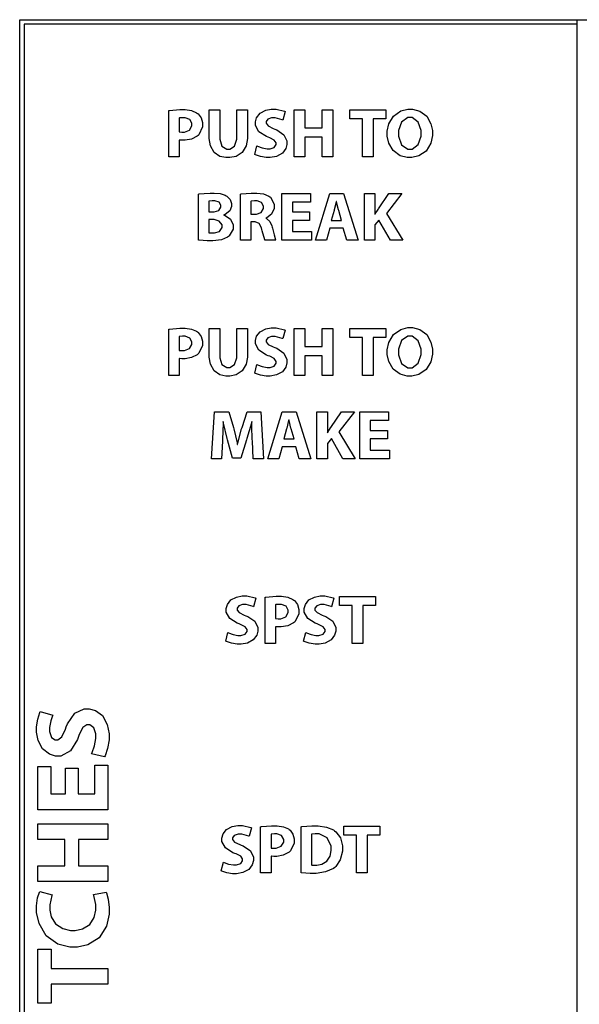
# Model space of a CAD drawing. Units: inches. Extents: x 21651 to 165677, y -18418 to 66376.
# Drawn here: x 48898 to 52618, y 23765 to 30311 of the extents above; entities that cross this region are included whole.
import ezdxf

# ---------------------------------------------------------------- set-up
doc = ezdxf.new("R2010")
doc.units = ezdxf.units.IN
doc.header["$MEASUREMENT"] = 0
doc.layers.add('freecads.com', color=7, linetype='Continuous')

msp = doc.modelspace()

# ---------------------------------------------------------------- linework, layer by layer
at = {"layer": 'freecads.com', "color": 0}
for p, q in [((48897.5, -363.3), (48897.5, 30311.2)), ((48897.5, 30311.2), (52632.7, 30311.2)), ((52603, -363.3), (52603, 30311.2)), ((52603, 30311.2), (56338.8, 30311.2)), ((52603, 30281.5), (48927.3, 30281.5)), ((48927.3, 30281.5), (48927.3, -333.6)), ((52603, -333.6), (52603, 30281.5)), ((49888.6, 29707.1), (49893.9, 29707.9)), ((49888.6, 29399.3), (49888.6, 29707.1)), ((49888.6, 29707.1), (49888.6, 29707.1)), ((49893.9, 29707.9), (49961.3, 29713.3)), ((49959.6, 29657.7), (49958.3, 29657.5)), ((49958.3, 29657.5), (49958.3, 29565.3)), ((49979.9, 29659.8), (49959.6, 29657.7)), ((49961.3, 29713.3), (49984, 29713.3)), ((49987.2, 29659.8), (49979.9, 29659.8)), ((49984, 29713.3), (49997.9, 29713.3)), ((49997.5, 29659.8), (49987.2, 29659.8)), ((50028, 29647.6), (49997.5, 29659.8)), ((49997.9, 29713.3), (50040, 29707.3)), ((50040, 29707.3), (50074, 29692.5)), ((50074, 29692.5), (50079.2, 29688.2)), ((50079.2, 29688.2), (50084.1, 29684.4)), ((50084.1, 29684.4), (50103.3, 29657.9)), ((50103.3, 29657.9), (50112.5, 29626.9)), ((50157.2, 29537), (50157.2, 29711.1)), ((50157.2, 29711.1), (50227.4, 29711.1)), ((50227.4, 29711.1), (50227.4, 29532.1)), ((50227.4, 29711.1), (50227.4, 29711.1)), ((50341.4, 29532.1), (50341.4, 29711.1)), ((50341.4, 29711.1), (50411.5, 29711.1)), ((50411.5, 29711.1), (50411.5, 29536.2)), ((50464.3, 29631.6), (50472.5, 29659.4)), ((50472.5, 29659.4), (50495.8, 29688.9)), ((50495.8, 29688.9), (50532.8, 29708.6)), ((50532.8, 29708.6), (50569.8, 29715.6)), ((50572.5, 29658.3), (50547.1, 29649.3)), ((50569.8, 29715.6), (50582.2, 29715.6)), ((50581.3, 29658.3), (50572.5, 29658.3)), ((50596.7, 29658.3), (50581.3, 29658.3)), ((50582.2, 29715.6), (50602.1, 29715.6)), ((50643.1, 29644.8), (50596.7, 29658.3)), ((50602.1, 29715.6), (50657, 29702.1)), ((50661.5, 29699.8), (50646.1, 29643.3)), ((50657, 29702.1), (50661.5, 29699.8)), ((50722.7, 29399.3), (50722.7, 29711.1)), ((50722.7, 29711.1), (50793, 29711.1)), ((50793, 29711.1), (50793, 29591.2)), ((50793, 29711.1), (50793, 29711.1)), ((50909, 29591.2), (50909, 29711.1)), ((50909, 29711.1), (50979.3, 29711.1)), ((50979.3, 29711.1), (50979.3, 29399.3)), ((51092.5, 29651.7), (51092.5, 29711.1)), ((51092.5, 29711.1), (51332.2, 29711.1)), ((51332.2, 29711.1), (51332.2, 29651.7)), ((51352.5, 29618.1), (51383.3, 29670.1)), ((51383.3, 29670.1), (51431, 29704.3)), ((51431, 29704.3), (51477.8, 29716.5)), ((51478.1, 29660.7), (51435.9, 29630.3)), ((51477.8, 29716.5), (51493.5, 29716.5)), ((51492, 29660.7), (51478.1, 29660.7)), ((51505.9, 29660.7), (51492, 29660.7)), ((51493.5, 29716.5), (51509.3, 29716.5)), ((51547.6, 29629.4), (51505.9, 29660.7)), ((51509.3, 29716.5), (51557, 29704.1)), ((51557, 29704.1), (51603.4, 29669.9)), ((51603.4, 29669.9), (51631.8, 29619.6)), ((50026.3, 29576.8), (50042.6, 29604.8)), ((50042.6, 29622.4), (50028, 29647.6)), ((50042.6, 29614), (50042.6, 29622.4)), ((50042.6, 29604.8), (50042.6, 29614)), ((50112.5, 29597.8), (50088.4, 29546.7)), ((50112.5, 29626.9), (50112.5, 29616.2)), ((50112.5, 29616.2), (50112.5, 29597.8)), ((50464.3, 29622.4), (50464.3, 29631.6)), ((50464.3, 29608), (50464.3, 29622.4)), ((50487.9, 29565.9), (50464.3, 29608)), ((50547.1, 29649.3), (50536, 29633.7)), ((50536, 29633.7), (50536, 29628.4)), ((50536, 29628.4), (50536, 29622.4)), ((50536, 29622.4), (50549.4, 29604.6)), ((50549.4, 29604.6), (50583.5, 29588.2)), ((50646.1, 29643.3), (50643.1, 29644.8)), ((50793, 29591.2), (50909, 29591.2)), ((51176.7, 29651.7), (51092.5, 29651.7)), ((51176.7, 29399.3), (51176.7, 29651.7)), ((51176.7, 29651.7), (51176.7, 29651.7)), ((51332.2, 29651.7), (51247.1, 29651.7)), ((51247.1, 29651.7), (51247.1, 29399.3)), ((51341.6, 29569.6), (51352.5, 29618.1)), ((51435.9, 29630.3), (51416.3, 29573.6)), ((51567, 29574.5), (51547.6, 29629.4)), ((51631.8, 29619.6), (51641.5, 29573.6)), ((49958.3, 29565.3), (49959.8, 29565.1)), ((49958.3, 29565.3), (49958.3, 29565.3)), ((49959.8, 29565.1), (49976.5, 29563.6)), ((49976.5, 29563.6), (49982.1, 29563.6)), ((49982.1, 29563.6), (49993, 29563.6)), ((49993, 29563.6), (50026.3, 29576.8)), ((50077.7, 29536.8), (50039.8, 29517.6)), ((50083.9, 29542.2), (50077.7, 29536.8)), ((50088.4, 29546.7), (50083.9, 29542.2)), ((50157.2, 29521), (50157.2, 29537)), ((50227.4, 29532.1), (50227.4, 29516.9)), ((50341.4, 29516.9), (50341.4, 29532.1)), ((50411.5, 29536.2), (50411.5, 29520.8)), ((50537.3, 29534.5), (50487.9, 29565.9)), ((50550.3, 29529.8), (50537.3, 29534.5)), ((50559.5, 29526.3), (50550.3, 29529.8)), ((50590.3, 29510.7), (50559.5, 29526.3)), ((50583.5, 29588.2), (50593.7, 29584.3)), ((50593.7, 29584.3), (50607.4, 29579.2)), ((50607.4, 29579.2), (50654.5, 29546.7)), ((50654.5, 29546.7), (50674.3, 29505.4)), ((50909, 29529.8), (50793, 29529.8)), ((50793, 29529.8), (50793, 29399.3)), ((50909, 29399.3), (50909, 29529.8)), ((51341.6, 29553.5), (51341.6, 29569.6)), ((51341.6, 29537.7), (51341.6, 29553.5)), ((51351.7, 29491.1), (51341.6, 29537.7)), ((51416.3, 29573.6), (51416.3, 29554.6)), ((51416.3, 29554.6), (51416.3, 29536)), ((51416.3, 29554.6), (51416.3, 29554.6)), ((51416.3, 29536), (51436.4, 29479.5)), ((51547.4, 29480.4), (51567, 29537)), ((51567, 29556.1), (51567, 29574.5)), ((51567, 29537), (51567, 29556.1)), ((51641.5, 29541.3), (51630.3, 29489.6)), ((51641.5, 29573.6), (51641.5, 29558.4)), ((51641.5, 29558.4), (51641.5, 29541.3)), ((51641.5, 29558.4), (51641.5, 29558.4)), ((49960, 29511), (49958.3, 29511.2)), ((49958.3, 29511.2), (49958.3, 29399.3)), ((49976.5, 29509.5), (49960, 29511)), ((49982.5, 29509.5), (49976.5, 29509.5)), ((49996.8, 29509.5), (49982.5, 29509.5)), ((50039.8, 29517.6), (49996.8, 29509.5)), ((50165.6, 29473.3), (50157.2, 29521)), ((50189.9, 29428.6), (50165.6, 29473.3)), ((50227.4, 29516.9), (50242.3, 29471.2)), ((50242.3, 29471.2), (50273.6, 29450.6)), ((50294.5, 29450.6), (50326.4, 29470.5)), ((50326.4, 29470.5), (50341.4, 29516.9)), ((50402.5, 29473.5), (50377.1, 29429.3)), ((50411.5, 29520.8), (50402.5, 29473.5)), ((50460.5, 29414.1), (50474.8, 29471.8)), ((50474.8, 29471.8), (50479.3, 29469.7)), ((50474.8, 29471.8), (50474.8, 29471.8)), ((50479.3, 29469.7), (50509.5, 29458.8)), ((50562.3, 29452.4), (50589.9, 29461.5)), ((50589.9, 29461.5), (50602.5, 29480.4)), ((50602.5, 29492.6), (50590.3, 29510.7)), ((50602.5, 29486.4), (50602.5, 29492.6)), ((50602.5, 29480.4), (50602.5, 29486.4)), ((50674.3, 29482.1), (50666.6, 29454.3)), ((50674.3, 29505.4), (50674.3, 29491.3)), ((50674.3, 29491.3), (50674.3, 29482.1)), ((51380.3, 29440.6), (51351.7, 29491.1)), ((51436.4, 29479.5), (51478.1, 29450)), ((51505.9, 29450), (51547.4, 29480.4)), ((51630.3, 29489.6), (51599.3, 29437.8)), ((49958.3, 29399.3), (49888.6, 29399.3)), ((50228.9, 29402.7), (50189.9, 29428.6)), ((50268.4, 29394.2), (50228.9, 29402.7)), ((50281.7, 29394.2), (50268.4, 29394.2)), ((50273.6, 29450.6), (50284, 29450.6)), ((50295.2, 29394.2), (50281.7, 29394.2)), ((50284, 29450.6), (50294.5, 29450.6)), ((50336.2, 29402.7), (50295.2, 29394.2)), ((50377.1, 29429.3), (50336.2, 29402.7)), ((50464.8, 29411.7), (50460.5, 29414.1)), ((50497.9, 29400.8), (50464.8, 29411.7)), ((50536.2, 29394.8), (50497.9, 29400.8)), ((50509.5, 29458.8), (50542.2, 29452.4)), ((50548.8, 29394.8), (50536.2, 29394.8)), ((50542.2, 29452.4), (50553.1, 29452.4)), ((50562.7, 29394.8), (50548.8, 29394.8)), ((50553.1, 29452.4), (50562.3, 29452.4)), ((50604.4, 29402.5), (50562.7, 29394.8)), ((50643.6, 29423.7), (50604.4, 29402.5)), ((50666.6, 29454.3), (50643.6, 29423.7)), ((50793, 29399.3), (50722.7, 29399.3)), ((50979.3, 29399.3), (50909, 29399.3)), ((51247.1, 29399.3), (51176.7, 29399.3)), ((51426.5, 29406.6), (51380.3, 29440.6)), ((51472.9, 29394.2), (51426.5, 29406.6)), ((51488.5, 29394.2), (51472.9, 29394.2)), ((51478.1, 29450), (51492, 29450)), ((51503.9, 29394.2), (51488.5, 29394.2)), ((51492, 29450), (51505.9, 29450)), ((51551, 29405.5), (51503.9, 29394.2)), ((51599.3, 29437.8), (51551, 29405.5)), ((50085.8, 29152.1), (50090.5, 29152.9)), ((50085.8, 28845.8), (50085.8, 29152.1)), ((50085.8, 29152.1), (50085.8, 29152.1)), ((50090.5, 29152.9), (50124.9, 29156.6)), ((50124.9, 29156.6), (50163.8, 29158.7)), ((50163.8, 29158.7), (50176.9, 29158.7)), ((50176.9, 29158.7), (50190.4, 29158.7)), ((50190.4, 29158.7), (50230.6, 29154.9)), ((50230.6, 29154.9), (50263.7, 29144.4)), ((50263.7, 29144.4), (50269.5, 29140.7)), ((50269.5, 29140.7), (50274.8, 29138.2)), ((50274.8, 29138.2), (50296, 29116.8)), ((50365.1, 29152.1), (50370.7, 29152.9)), ((50365.1, 28844.3), (50365.1, 29152.1)), ((50365.1, 29152.1), (50365.1, 29152.1)), ((50370.7, 29152.9), (50437, 29158.3)), ((50437, 29158.3), (50459, 29158.3)), ((50459, 29158.3), (50473.7, 29158.3)), ((50473.7, 29158.3), (50518.2, 29152.9)), ((50518.2, 29152.9), (50554.2, 29138.4)), ((50554.2, 29138.4), (50559.7, 29134.1)), ((50559.7, 29134.1), (50564.4, 29130.5)), ((50639.7, 28844.3), (50639.7, 29156.4)), ((50639.7, 29156.4), (50831.5, 29156.4)), ((50831.5, 29156.4), (50831.5, 29098.4)), ((50863.8, 28844.3), (50958.8, 29156.4)), ((50958.8, 29156.4), (51051.2, 29156.4)), ((51051.2, 29156.4), (51148.3, 28844.3)), ((51189.3, 29156.4), (51259.3, 29156.4)), ((51189.3, 28844.3), (51189.3, 29156.4)), ((51189.3, 29156.4), (51189.3, 29156.4)), ((51259.3, 29156.4), (51259.3, 29018.4)), ((51281.9, 29052.6), (51352.3, 29156.4)), ((51439.1, 29156.4), (51336.1, 29023.5)), ((51352.3, 29156.4), (51439.1, 29156.4)), ((50157, 29105.5), (50155.7, 29105.2)), ((50155.7, 29105.2), (50155.7, 29032.7)), ((50178.2, 29107.4), (50157, 29105.5)), ((50185.7, 29107.4), (50178.2, 29107.4)), ((50194.9, 29107.4), (50185.7, 29107.4)), ((50222.7, 29098), (50194.9, 29107.4)), ((50235.7, 29077.9), (50222.7, 29098)), ((50235.7, 29071), (50235.7, 29077.9)), ((50235.7, 29064.2), (50235.7, 29071)), ((50306.3, 29070), (50293.9, 29041.1)), ((50296, 29116.8), (50306.3, 29088.8)), ((50306.3, 29088.8), (50306.3, 29079.4)), ((50306.3, 29079.4), (50306.3, 29070)), ((50436.1, 29103.7), (50434.8, 29103.3)), ((50434.8, 29103.3), (50434.8, 29017.8)), ((50458.8, 29105.9), (50436.1, 29103.7)), ((50466.9, 29105.9), (50458.8, 29105.9)), ((50476.3, 29105.9), (50466.9, 29105.9)), ((50504.8, 29094.8), (50476.3, 29105.9)), ((50518.7, 29070.8), (50504.8, 29094.8)), ((50518.7, 29062.7), (50518.7, 29070.8)), ((50564.4, 29130.5), (50589, 29083.9)), ((50589, 29083.9), (50589, 29068.5)), ((50589, 29068.5), (50589, 29055.8)), ((50831.5, 29098.4), (50710.1, 29098.4)), ((50710.1, 29098.4), (50710.1, 29033.6)), ((51000.5, 29099), (50988.7, 29047.9)), ((51001.8, 29103.3), (51000.5, 29099)), ((51002.6, 29103.3), (51001.8, 29103.3)), ((51003.7, 29099), (51002.6, 29103.3)), ((51017, 29048.1), (51003.7, 29099)), ((50155.7, 29032.7), (50178.6, 29032.7)), ((50155.7, 29032.7), (50155.7, 29032.7)), ((50178.6, 29032.7), (50189.3, 29032.7)), ((50189.3, 29032.7), (50221.2, 29043.4)), ((50221.2, 29043.4), (50235.7, 29064.2)), ((50263.7, 29016.7), (50255.2, 29013.5)), ((50255.2, 29013.5), (50255.2, 29012.4)), ((50255.2, 29012.4), (50263.9, 29010.1)), ((50293.9, 29041.1), (50263.7, 29016.7)), ((50263.9, 29010.1), (50299.4, 28985.7)), ((50434.8, 29017.8), (50462.6, 29017.8)), ((50434.8, 29017.8), (50434.8, 29017.8)), ((50462.6, 29017.8), (50472.9, 29017.8)), ((50472.9, 29017.8), (50503.7, 29030)), ((50503.7, 29030), (50518.7, 29054.8)), ((50518.7, 29054.8), (50518.7, 29062.7)), ((50571.5, 29019.1), (50540.5, 28994.5)), ((50589, 29055.8), (50571.5, 29019.1)), ((50710.1, 29033.6), (50824.7, 29033.6)), ((50824.7, 29033.6), (50824.7, 28976.3)), ((50987.5, 29043.4), (50968.8, 28977.1)), ((50988.7, 29047.9), (50987.5, 29043.4)), ((51018.5, 29043.4), (51017, 29048.1)), ((51037.7, 28977.1), (51018.5, 29043.4)), ((51259.3, 29018.4), (51260.1, 29018.4)), ((51260.1, 29018.4), (51261.8, 29021.4)), ((51261.8, 29021.4), (51280, 29049.9)), ((51280, 29049.9), (51281.9, 29052.6)), ((51336.1, 29023.5), (51444.3, 28844.3)), ((50179.7, 28982.3), (50155.7, 28982.3)), ((50155.7, 28982.3), (50155.7, 28894.4)), ((50190.8, 28982.3), (50179.7, 28982.3)), ((50224.4, 28972.2), (50190.8, 28982.3)), ((50243, 28947.2), (50224.4, 28972.2)), ((50243, 28938.9), (50243, 28947.2)), ((50243, 28930.3), (50243, 28938.9)), ((50299.4, 28985.7), (50317.2, 28948.3)), ((50317.2, 28948.3), (50317.2, 28936.3)), ((50317.2, 28936.3), (50317.2, 28919.6)), ((50455.8, 28967.1), (50434.8, 28967.1)), ((50434.8, 28967.1), (50434.8, 28844.3)), ((50463, 28966.9), (50455.8, 28967.1)), ((50488.9, 28956.6), (50463, 28966.9)), ((50505, 28926.9), (50488.9, 28956.6)), ((50540.5, 28994.5), (50533.8, 28992.1)), ((50533.8, 28992.1), (50533.8, 28990.6)), ((50533.8, 28990.6), (50539.2, 28988.5)), ((50539.2, 28988.5), (50559.9, 28969.2)), ((50559.9, 28969.2), (50573.6, 28940.1)), ((50573.6, 28940.1), (50575.5, 28932.9)), ((50824.7, 28976.3), (50710.1, 28976.3)), ((50710.1, 28976.3), (50710.1, 28902.3)), ((50824.7, 28976.3), (50824.7, 28976.3)), ((50968.8, 28977.1), (51037.7, 28977.1)), ((51037.7, 28977.1), (51037.7, 28977.1)), ((51285.6, 28978.8), (51259.3, 28946.3)), ((51259.3, 28946.3), (51259.3, 28844.3)), ((51362.4, 28844.3), (51285.6, 28978.8)), ((50155.7, 28894.4), (50157.4, 28894.4)), ((50155.7, 28894.4), (50155.7, 28894.4)), ((50157.4, 28894.4), (50176.5, 28893.3)), ((50176.5, 28893.3), (50183.1, 28893.3)), ((50183.1, 28893.3), (50193.4, 28893.3)), ((50193.4, 28893.3), (50224.8, 28903.8)), ((50224.8, 28903.8), (50243, 28930.3)), ((50289.6, 28873.4), (50284.7, 28869.3)), ((50317.2, 28919.6), (50289.6, 28873.4)), ((50507.1, 28917.3), (50505, 28926.9)), ((50509.2, 28907.6), (50507.1, 28917.3)), ((50527.2, 28846.7), (50509.2, 28907.6)), ((50575.5, 28932.9), (50577.9, 28924.1)), ((50577.9, 28924.1), (50589.4, 28879.8)), ((50589.4, 28879.8), (50598.9, 28847.7)), ((50710.1, 28902.3), (50838.2, 28902.3)), ((50838.2, 28902.3), (50838.2, 28844.3)), ((50958.8, 28924.5), (50936.6, 28844.3)), ((51048, 28924.5), (50958.8, 28924.5)), ((50958.8, 28924.5), (50958.8, 28924.5)), ((51071.9, 28844.3), (51048, 28924.5)), ((50089.6, 28845.2), (50085.8, 28845.8)), ((50142.9, 28841.1), (50089.6, 28845.2)), ((50162.1, 28841.1), (50142.9, 28841.1)), ((50181, 28841.1), (50162.1, 28841.1)), ((50238.1, 28848.6), (50181, 28841.1)), ((50279.1, 28865.3), (50238.1, 28848.6)), ((50284.7, 28869.3), (50279.1, 28865.3)), ((50434.8, 28844.3), (50365.1, 28844.3)), ((50528.3, 28844.3), (50527.2, 28846.7)), ((50600.4, 28844.3), (50528.3, 28844.3)), ((50598.9, 28847.7), (50600.4, 28844.3)), ((50838.2, 28844.3), (50639.7, 28844.3)), ((50936.6, 28844.3), (50863.8, 28844.3)), ((51148.3, 28844.3), (51071.9, 28844.3)), ((51259.3, 28844.3), (51189.3, 28844.3)), ((51444.3, 28844.3), (51362.4, 28844.3)), ((49888.6, 28253.8), (49893.9, 28254.7)), ((49888.6, 27946.5), (49888.6, 28253.8)), ((49888.6, 28253.8), (49888.6, 28253.8)), ((49893.9, 28254.7), (49961.3, 28260.5)), ((49961.3, 28260.5), (49983.8, 28260.5)), ((49983.8, 28260.5), (49997.9, 28260.5)), ((49997.9, 28260.5), (50040, 28254.3)), ((50040, 28254.3), (50074, 28239.7)), ((50074, 28239.7), (50079.2, 28235.4)), ((50079.2, 28235.4), (50084.1, 28231.6)), ((50084.1, 28231.6), (50103.3, 28204.9)), ((50157.2, 28084.2), (50157.2, 28258.1)), ((50157.2, 28258.1), (50227.4, 28258.1)), ((50227.4, 28258.1), (50227.4, 28079.3)), ((50227.4, 28258.1), (50227.4, 28258.1)), ((50341.4, 28079.3), (50341.4, 28258.1)), ((50341.4, 28258.1), (50411.5, 28258.1)), ((50411.5, 28258.1), (50411.5, 28083.2)), ((50472.5, 28206.4), (50495.8, 28236.1)), ((50495.8, 28236.1), (50532.8, 28255.8)), ((50532.8, 28255.8), (50569.8, 28262.8)), ((50569.8, 28262.8), (50582.2, 28262.8)), ((50582.2, 28262.8), (50602.1, 28262.8)), ((50602.1, 28262.8), (50657, 28249.1)), ((50661.7, 28247), (50646.1, 28190.5)), ((50657, 28249.1), (50661.7, 28247)), ((50722.7, 27946.5), (50722.7, 28258.1)), ((50722.7, 28258.1), (50793, 28258.1)), ((50793, 28258.1), (50793, 28138.3)), ((50793, 28258.1), (50793, 28258.1)), ((50909, 28138.3), (50909, 28258.1)), ((50909, 28258.1), (50979.3, 28258.1)), ((50979.3, 28258.1), (50979.3, 27946.5)), ((51092.5, 28198.9), (51092.5, 28258.1)), ((51092.5, 28258.1), (51332.2, 28258.1)), ((51332.2, 28258.1), (51332.2, 28198.9)), ((51352.5, 28165.3), (51383.3, 28217.1)), ((51383.3, 28217.1), (51431, 28251.3)), ((51431, 28251.3), (51477.8, 28263.7)), ((51477.8, 28263.7), (51493.5, 28263.7)), ((51493.5, 28263.7), (51509.3, 28263.7)), ((51509.3, 28263.7), (51557, 28251.3)), ((51557, 28251.3), (51603.4, 28217.1)), ((51603.4, 28217.1), (51631.8, 28166.8)), ((49959.6, 28204.9), (49958.3, 28204.6)), ((49958.3, 28204.6), (49958.3, 28112.5)), ((49979.9, 28206.6), (49959.6, 28204.9)), ((49987.2, 28206.6), (49979.9, 28206.6)), ((49997.5, 28206.6), (49987.2, 28206.6)), ((50028, 28194.8), (49997.5, 28206.6)), ((50026.3, 28124), (50042.6, 28151.6)), ((50042.6, 28169.6), (50028, 28194.8)), ((50042.6, 28161), (50042.6, 28169.6)), ((50042.6, 28151.6), (50042.6, 28161)), ((50103.3, 28204.9), (50112.5, 28173.6)), ((50112.5, 28173.6), (50112.5, 28163.4)), ((50112.5, 28163.4), (50112.5, 28145)), ((50464.3, 28178.8), (50472.5, 28206.4)), ((50464.3, 28169.1), (50464.3, 28178.8)), ((50464.3, 28155.2), (50464.3, 28169.1)), ((50487.9, 28113.1), (50464.3, 28155.2)), ((50547.1, 28196.3), (50536, 28180.9)), ((50536, 28180.9), (50536, 28175.6)), ((50536, 28175.6), (50536, 28169.6)), ((50536, 28169.6), (50549.4, 28151.6)), ((50572.5, 28205.5), (50547.1, 28196.3)), ((50549.4, 28151.6), (50583.5, 28135.1)), ((50581.3, 28205.5), (50572.5, 28205.5)), ((50596.7, 28205.5), (50581.3, 28205.5)), ((50643.1, 28192), (50596.7, 28205.5)), ((50646.1, 28190.5), (50643.1, 28192)), ((51176.7, 28198.9), (51092.5, 28198.9)), ((51176.7, 27946.5), (51176.7, 28198.9)), ((51176.7, 28198.9), (51176.7, 28198.9)), ((51332.2, 28198.9), (51247.1, 28198.9)), ((51247.1, 28198.9), (51247.1, 27946.5)), ((51341.6, 28116.7), (51352.5, 28165.3)), ((51436.1, 28177.5), (51416.3, 28120.8)), ((51478.1, 28207.9), (51436.1, 28177.5)), ((51492.2, 28207.9), (51478.1, 28207.9)), ((51506.1, 28207.9), (51492.2, 28207.9)), ((51547.6, 28176.6), (51506.1, 28207.9)), ((51567, 28121.7), (51547.6, 28176.6)), ((51631.8, 28166.8), (51641.5, 28120.8)), ((49958.3, 28112.5), (49959.8, 28112.3)), ((49958.3, 28112.5), (49958.3, 28112.5)), ((49959.8, 28112.3), (49976.5, 28110.8)), ((49976.5, 28110.8), (49982.1, 28110.8)), ((49982.1, 28110.8), (49993, 28110.8)), ((49993, 28110.8), (50026.3, 28124)), ((50083.9, 28089.4), (50077.7, 28083.6)), ((50088.4, 28093.4), (50083.9, 28089.4)), ((50112.5, 28145), (50088.4, 28093.4)), ((50537.3, 28081.7), (50487.9, 28113.1)), ((50583.5, 28135.1), (50593.7, 28131.5)), ((50593.7, 28131.5), (50607.4, 28126.4)), ((50607.4, 28126.4), (50654.5, 28093.9)), ((50654.5, 28093.9), (50674.1, 28052.6)), ((50793, 28138.3), (50909, 28138.3)), ((51341.6, 28100.3), (51341.6, 28116.7)), ((51341.6, 28084.9), (51341.6, 28100.3)), ((51351.7, 28038), (51341.6, 28084.9)), ((51416.3, 28120.8), (51416.3, 28101.8)), ((51416.3, 28101.8), (51416.3, 28083.2)), ((51416.3, 28101.8), (51416.3, 28101.8)), ((51567, 28103.3), (51567, 28121.7)), ((51567, 28084.2), (51567, 28103.3)), ((51641.5, 28088.5), (51630.3, 28036.5)), ((51641.5, 28120.8), (51641.5, 28105.4)), ((51641.5, 28105.4), (51641.5, 28088.5)), ((51641.5, 28105.4), (51641.5, 28105.4)), ((49960, 28057.9), (49958.3, 28058.1)), ((49958.3, 28058.1), (49958.3, 27946.5)), ((49976.5, 28056.4), (49960, 28057.9)), ((49982.5, 28056.4), (49976.5, 28056.4)), ((49996.8, 28056.4), (49982.5, 28056.4)), ((50039.8, 28064.8), (49996.8, 28056.4)), ((50077.7, 28083.6), (50039.8, 28064.8)), ((50157.2, 28068.2), (50157.2, 28084.2)), ((50165.6, 28020.1), (50157.2, 28068.2)), ((50189.9, 27975.6), (50165.6, 28020.1)), ((50227.4, 28079.3), (50227.4, 28064.1)), ((50227.4, 28064.1), (50242.3, 28017.9)), ((50326.4, 28017.7), (50341.4, 28063.7)), ((50341.4, 28063.7), (50341.4, 28079.3)), ((50402.5, 28020.7), (50377.1, 27976.2)), ((50411.5, 28067.6), (50402.5, 28020.7)), ((50411.5, 28083.2), (50411.5, 28067.6)), ((50460.5, 27961.3), (50474.8, 28019)), ((50474.8, 28019), (50479.5, 28016.7)), ((50474.8, 28019), (50474.8, 28019)), ((50550.3, 28076.8), (50537.3, 28081.7)), ((50559.5, 28073.5), (50550.3, 28076.8)), ((50590.3, 28057.5), (50559.5, 28073.5)), ((50589.9, 28008.7), (50602.5, 28027.4)), ((50602.5, 28039.3), (50590.3, 28057.5)), ((50602.5, 28033.6), (50602.5, 28039.3)), ((50602.5, 28027.4), (50602.5, 28033.6)), ((50674.1, 28029.1), (50666.4, 28001.5)), ((50674.1, 28052.6), (50674.1, 28038.5)), ((50674.1, 28038.5), (50674.1, 28029.1)), ((50909, 28076.8), (50793, 28076.8)), ((50793, 28076.8), (50793, 27946.5)), ((50909, 27946.5), (50909, 28076.8)), ((51380.3, 27987.4), (51351.7, 28038)), ((51416.3, 28083.2), (51436.6, 28026.3)), ((51436.6, 28026.3), (51478.3, 27997.2)), ((51506.1, 27997.2), (51547.4, 28027.6)), ((51547.4, 28027.6), (51567, 28084.2)), ((51630.3, 28036.5), (51599.3, 27985)), ((50228.9, 27949.7), (50189.9, 27975.6)), ((50242.3, 28017.9), (50273.6, 27997.8)), ((50273.6, 27997.8), (50284, 27997.8)), ((50284, 27997.8), (50294.5, 27997.8)), ((50294.5, 27997.8), (50326.4, 28017.7)), ((50377.1, 27976.2), (50336.2, 27949.9)), ((50464.8, 27958.7), (50460.5, 27961.3)), ((50497.9, 27948), (50464.8, 27958.7)), ((50479.5, 28016.7), (50509.5, 28005.5)), ((50509.5, 28005.5), (50542.2, 27999.5)), ((50542.2, 27999.5), (50553.1, 27999.5)), ((50553.1, 27999.5), (50562.3, 27999.5)), ((50562.3, 27999.5), (50589.9, 28008.7)), ((50643.6, 27970.5), (50604.4, 27949.5)), ((50666.4, 28001.5), (50643.6, 27970.5)), ((51426.5, 27953.6), (51380.3, 27987.4)), ((51472.9, 27941.4), (51426.5, 27953.6)), ((51478.3, 27997.2), (51492.2, 27997.2)), ((51492.2, 27997.2), (51506.1, 27997.2)), ((51599.3, 27985), (51551, 27952.7)), ((49958.3, 27946.5), (49888.6, 27946.5)), ((50268.4, 27941.2), (50228.9, 27949.7)), ((50281.7, 27941.2), (50268.4, 27941.2)), ((50295.2, 27941.2), (50281.7, 27941.2)), ((50336.2, 27949.9), (50295.2, 27941.2)), ((50536.2, 27941.8), (50497.9, 27948)), ((50548.8, 27941.8), (50536.2, 27941.8)), ((50562.7, 27941.8), (50548.8, 27941.8)), ((50604.4, 27949.5), (50562.7, 27941.8)), ((50793, 27946.5), (50722.7, 27946.5)), ((50979.3, 27946.5), (50909, 27946.5)), ((51247.1, 27946.5), (51176.7, 27946.5)), ((51488.5, 27941.4), (51472.9, 27941.4)), ((51503.9, 27941.4), (51488.5, 27941.4)), ((51551, 27952.7), (51503.9, 27941.4)), ((50173.7, 27391.5), (50193.6, 27703.1)), ((50193.6, 27703.1), (50287.5, 27703.1)), ((50287.5, 27703.1), (50318, 27599.2)), ((50375.8, 27599.8), (50408.7, 27703.1)), ((50408.7, 27703.1), (50501.1, 27703.1)), ((50501.1, 27703.1), (50517.8, 27391.5)), ((50548.2, 27391.5), (50642.9, 27703.6)), ((50642.9, 27703.6), (50735.5, 27703.6)), ((50735.5, 27703.6), (50832.6, 27391.5)), ((50873.7, 27703.6), (50943.4, 27703.6)), ((50873.7, 27391.5), (50873.7, 27703.6)), ((50873.7, 27703.6), (50873.7, 27703.6)), ((50943.4, 27703.6), (50943.4, 27565.4)), ((50966.3, 27599.8), (51036.4, 27703.6)), ((51123.5, 27703.6), (51020.2, 27570.3)), ((51036.4, 27703.6), (51123.5, 27703.6)), ((51157.9, 27391.5), (51157.9, 27703.6)), ((51157.9, 27703.6), (51350, 27703.6)), ((51350, 27703.6), (51350, 27645.6)), ((50249.6, 27628.7), (50245.3, 27519.6)), ((50250, 27639), (50249.6, 27628.7)), ((50250.9, 27639), (50250, 27639)), ((50252.8, 27628.9), (50250.9, 27639)), ((50276.6, 27526), (50252.8, 27628.9)), ((50438, 27629.1), (50408.3, 27527.3)), ((50440.4, 27639), (50438, 27629.1)), ((50441.4, 27639), (50440.4, 27639)), ((50441.4, 27609.2), (50441.4, 27639)), ((50684.8, 27645.8), (50672.9, 27595.1)), ((50685.9, 27650.5), (50684.8, 27645.8)), ((50687, 27650.5), (50685.9, 27650.5)), ((50688, 27645.8), (50687, 27650.5)), ((50701.1, 27595.1), (50688, 27645.8)), ((51350, 27645.6), (51228.3, 27645.6)), ((51228.3, 27645.6), (51228.3, 27580.8)), ((50318, 27599.2), (50320.4, 27590.2)), ((50320.4, 27590.2), (50342.6, 27497)), ((50348.2, 27496.7), (50373, 27591.3)), ((50373, 27591.3), (50375.8, 27599.8)), ((50443.8, 27520.3), (50441.4, 27609.2)), ((50671.6, 27590.2), (50653.2, 27524.3)), ((50672.9, 27595.1), (50671.6, 27590.2)), ((50702.6, 27590.2), (50701.1, 27595.1)), ((50722, 27524.3), (50702.6, 27590.2)), ((50943.4, 27565.4), (50944.5, 27565.4)), ((50944.5, 27565.4), (50946.2, 27568.4)), ((50946.2, 27568.4), (50964.1, 27596.8)), ((50964.1, 27596.8), (50966.3, 27599.8)), ((51020.2, 27570.3), (51128.6, 27391.5)), ((51228.3, 27580.8), (51343.1, 27580.8)), ((51343.1, 27580.8), (51343.1, 27523.5)), ((50244.9, 27509.8), (50238.9, 27391.5)), ((50245.3, 27519.6), (50244.9, 27509.8)), ((50279.1, 27516.8), (50276.6, 27526)), ((50312.3, 27396.7), (50279.1, 27516.8)), ((50342.6, 27497), (50344.4, 27487.8)), ((50346.1, 27487.8), (50348.2, 27496.7)), ((50405.3, 27518.3), (50367.4, 27396.7)), ((50408.3, 27527.3), (50405.3, 27518.3)), ((50444.2, 27511.1), (50443.8, 27520.3)), ((50449.4, 27391.5), (50444.2, 27511.1)), ((50444.2, 27511.1), (50444.2, 27511.1)), ((50653.2, 27524.3), (50722, 27524.3)), ((50722, 27524.3), (50722, 27524.3)), ((50969.7, 27526), (50943.4, 27493.5)), ((51046.7, 27391.5), (50969.7, 27526)), ((51343.1, 27523.5), (51228.3, 27523.5)), ((51228.3, 27523.5), (51228.3, 27449.3)), ((51343.1, 27523.5), (51343.1, 27523.5)), ((50344.4, 27487.8), (50346.1, 27487.8)), ((50642.9, 27471.5), (50620.7, 27391.5)), ((50732.3, 27471.5), (50642.9, 27471.5)), ((50642.9, 27471.5), (50642.9, 27471.5)), ((50756.3, 27391.5), (50732.3, 27471.5)), ((50943.4, 27493.5), (50943.4, 27391.5)), ((51228.3, 27449.3), (51356.4, 27449.3)), ((51356.4, 27449.3), (51356.4, 27391.5)), ((50238.9, 27391.5), (50173.7, 27391.5)), ((50367.4, 27396.7), (50312.3, 27396.7)), ((50517.8, 27391.5), (50449.4, 27391.5)), ((50620.7, 27391.5), (50548.2, 27391.5)), ((50832.6, 27391.5), (50756.3, 27391.5)), ((50943.4, 27391.5), (50873.7, 27391.5)), ((51128.6, 27391.5), (51046.7, 27391.5)), ((51356.4, 27391.5), (51157.9, 27391.5)), ((50278.9, 26423.6), (50302.2, 26453.3)), ((50302.2, 26453.3), (50339.4, 26472.7)), ((50339.4, 26472.7), (50376.2, 26479.6)), ((50376.2, 26479.6), (50388.8, 26479.6)), ((50388.8, 26479.6), (50408.5, 26479.6)), ((50408.5, 26479.6), (50463.5, 26466.3)), ((50468.2, 26464.2), (50452.6, 26407.5)), ((50463.5, 26466.3), (50468.2, 26464.2)), ((50528.7, 26471), (50534.1, 26471.9)), ((50528.7, 26163.5), (50528.7, 26471)), ((50528.7, 26471), (50528.7, 26471)), ((50534.1, 26471.9), (50601.6, 26477.7)), ((50601.6, 26477.7), (50624.1, 26477.7)), ((50624.1, 26477.7), (50638, 26477.7)), ((50638, 26477.7), (50680.1, 26471.2)), ((50680.1, 26471.2), (50714.1, 26456.7)), ((50714.1, 26456.7), (50719.3, 26452.6)), ((50719.3, 26452.6), (50724.4, 26448.8)), ((50724.4, 26448.8), (50743.6, 26422.1)), ((50797.1, 26423.6), (50820.6, 26453.3)), ((50820.6, 26453.3), (50857.6, 26472.7)), ((50857.6, 26472.7), (50894.6, 26479.6)), ((50894.6, 26479.6), (50907, 26479.6)), ((50907, 26479.6), (50926.9, 26479.6)), ((50926.9, 26479.6), (50981.9, 26466.3)), ((50986.6, 26464.2), (50970.8, 26407.5)), ((50981.9, 26466.3), (50986.6, 26464.2)), ((51023.4, 26416.1), (51023.4, 26475.3)), ((51023.4, 26475.3), (51262.9, 26475.3)), ((51262.9, 26475.3), (51262.9, 26416.1)), ((50270.8, 26395.5), (50278.9, 26423.6)), ((50270.8, 26386.3), (50270.8, 26395.5)), ((50270.8, 26372.4), (50270.8, 26386.3)), ((50353.5, 26413.5), (50342.4, 26397.7)), ((50342.4, 26397.7), (50342.4, 26392.3)), ((50342.4, 26392.3), (50342.4, 26386.3)), ((50342.4, 26386.3), (50355.9, 26368.8)), ((50379, 26422.3), (50353.5, 26413.5)), ((50387.8, 26422.3), (50379, 26422.3)), ((50403.2, 26422.3), (50387.8, 26422.3)), ((50449.6, 26409.2), (50403.2, 26422.3)), ((50452.6, 26407.5), (50449.6, 26409.2)), ((50599.9, 26422.1), (50598.6, 26421.4)), ((50598.6, 26421.4), (50598.6, 26329.7)), ((50620, 26423.8), (50599.9, 26422.1)), ((50627.3, 26423.8), (50620, 26423.8)), ((50637.6, 26423.8), (50627.3, 26423.8)), ((50668.4, 26412), (50637.6, 26423.8)), ((50682.9, 26386.3), (50668.4, 26412)), ((50682.9, 26378), (50682.9, 26386.3)), ((50743.6, 26422.1), (50752.6, 26390.8)), ((50752.6, 26390.8), (50752.6, 26380.4)), ((50789, 26395.5), (50797.1, 26423.6)), ((50789, 26386.3), (50789, 26395.5)), ((50789, 26372.4), (50789, 26386.3)), ((50872, 26413.5), (50860.6, 26397.7)), ((50860.6, 26397.7), (50860.6, 26392.3)), ((50860.6, 26392.3), (50860.6, 26386.3)), ((50860.6, 26386.3), (50874.3, 26368.8)), ((50897.4, 26422.3), (50872, 26413.5)), ((50906, 26422.3), (50897.4, 26422.3)), ((50921.4, 26422.3), (50906, 26422.3)), ((50967.8, 26409.2), (50921.4, 26422.3)), ((50970.8, 26407.5), (50967.8, 26409.2)), ((51107.6, 26416.1), (51023.4, 26416.1)), ((51107.6, 26163.5), (51107.6, 26416.1)), ((51107.6, 26416.1), (51107.6, 26416.1)), ((51262.9, 26416.1), (51177.8, 26416.1)), ((51177.8, 26416.1), (51177.8, 26163.5)), ((50294.3, 26330.3), (50270.8, 26372.4)), ((50343.7, 26298.4), (50294.3, 26330.3)), ((50355.9, 26368.8), (50390.1, 26352.3)), ((50390.1, 26352.3), (50400.4, 26348.5)), ((50400.4, 26348.5), (50414.1, 26343.4)), ((50414.1, 26343.4), (50461.1, 26311.1)), ((50598.6, 26329.7), (50599.9, 26329)), ((50598.6, 26329.7), (50598.6, 26329.7)), ((50599.9, 26329), (50616.6, 26327.5)), ((50616.6, 26327.5), (50622.2, 26327.5)), ((50622.2, 26327.5), (50633.3, 26327.5)), ((50633.3, 26327.5), (50666.4, 26341.2)), ((50666.4, 26341.2), (50682.9, 26368.8)), ((50682.9, 26368.8), (50682.9, 26378)), ((50752.6, 26362), (50728.7, 26310.6)), ((50752.6, 26380.4), (50752.6, 26362)), ((50812.5, 26330.3), (50789, 26372.4)), ((50861.9, 26298.4), (50812.5, 26330.3)), ((50874.3, 26368.8), (50908.5, 26352.3)), ((50908.5, 26352.3), (50918.6, 26348.5)), ((50918.6, 26348.5), (50932.3, 26343.4)), ((50932.3, 26343.4), (50979.3, 26311.1)), ((50356.8, 26294), (50343.7, 26298.4)), ((50366.2, 26290.7), (50356.8, 26294)), ((50397, 26274.7), (50366.2, 26290.7)), ((50408.9, 26256.5), (50397, 26274.7)), ((50408.9, 26250.3), (50408.9, 26256.5)), ((50461.1, 26311.1), (50480.8, 26269.4)), ((50480.8, 26269.4), (50480.8, 26255.5)), ((50480.8, 26255.5), (50480.8, 26246.3)), ((50600.4, 26275.1), (50598.6, 26275.3)), ((50598.6, 26275.3), (50598.6, 26163.5)), ((50616.6, 26273.4), (50600.4, 26275.1)), ((50622.6, 26273.4), (50616.6, 26273.4)), ((50636.9, 26273.4), (50622.6, 26273.4)), ((50679.9, 26281.5), (50636.9, 26273.4)), ((50718, 26300.8), (50679.9, 26281.5)), ((50724, 26306.1), (50718, 26300.8)), ((50728.7, 26310.6), (50724, 26306.1)), ((50875, 26294), (50861.9, 26298.4)), ((50884.4, 26290.7), (50875, 26294)), ((50915.2, 26274.7), (50884.4, 26290.7)), ((50927.4, 26256.5), (50915.2, 26274.7)), ((50927.4, 26250.3), (50927.4, 26256.5)), ((50979.3, 26311.1), (50999, 26269.4)), ((50999, 26269.4), (50999, 26255.5)), ((50999, 26255.5), (50999, 26246.3)), ((50267.1, 26178.3), (50281.3, 26236)), ((50281.3, 26236), (50286, 26233.6)), ((50281.3, 26236), (50281.3, 26236)), ((50286, 26233.6), (50316.1, 26222.7)), ((50316.1, 26222.7), (50348.6, 26216.7)), ((50348.6, 26216.7), (50359.5, 26216.7)), ((50359.5, 26216.7), (50368.7, 26216.7)), ((50368.7, 26216.7), (50396.3, 26225.9)), ((50396.3, 26225.9), (50408.9, 26244.3)), ((50408.9, 26244.3), (50408.9, 26250.3)), ((50450, 26187.7), (50411.1, 26166.7)), ((50473.1, 26218.5), (50450, 26187.7)), ((50480.8, 26246.3), (50473.1, 26218.5)), ((50785.3, 26178.3), (50799.7, 26236)), ((50799.7, 26236), (50804.2, 26233.6)), ((50799.7, 26236), (50799.7, 26236)), ((50804.2, 26233.6), (50834.3, 26222.7)), ((50834.3, 26222.7), (50867, 26216.7)), ((50867, 26216.7), (50878, 26216.7)), ((50878, 26216.7), (50887.1, 26216.7)), ((50887.1, 26216.7), (50914.7, 26225.9)), ((50914.7, 26225.9), (50927.4, 26244.3)), ((50927.4, 26244.3), (50927.4, 26250.3)), ((50968.4, 26187.7), (50929.3, 26166.7)), ((50991.3, 26218.5), (50968.4, 26187.7)), ((50999, 26246.3), (50991.3, 26218.5)), ((50271.4, 26175.9), (50267.1, 26178.3)), ((50304.6, 26165), (50271.4, 26175.9)), ((50342.6, 26158.8), (50304.6, 26165)), ((50355.5, 26158.8), (50342.6, 26158.8)), ((50369.2, 26158.8), (50355.5, 26158.8)), ((50411.1, 26166.7), (50369.2, 26158.8)), ((50598.6, 26163.5), (50528.7, 26163.5)), ((50789.8, 26175.9), (50785.3, 26178.3)), ((50822.8, 26165), (50789.8, 26175.9)), ((50860.8, 26158.8), (50822.8, 26165)), ((50873.7, 26158.8), (50860.8, 26158.8)), ((50887.6, 26158.8), (50873.7, 26158.8)), ((50929.3, 26166.7), (50887.6, 26158.8)), ((51177.8, 26163.5), (51107.6, 26163.5)), ((49263.7, 25700.7), (49325.9, 25730.2)), ((49325.9, 25730.2), (49346.7, 25730.2)), ((49346.7, 25730.2), (49360.3, 25730.2)), ((49360.3, 25730.2), (49402.3, 25718.9)), ((49017.1, 25661.3), (49030.6, 25704.5)), ((49030.6, 25704.5), (49033.8, 25711.4)), ((49033.8, 25711.4), (49118.5, 25687.9)), ((49116.3, 25683.4), (49104.1, 25649.6)), ((49118.5, 25687.9), (49116.3, 25683.4)), ((49214.9, 25630.1), (49263.7, 25700.7)), ((49402.3, 25718.9), (49448.2, 25684.2)), ((49448.2, 25684.2), (49479.7, 25625.6)), ((49010.2, 25609.4), (49017.1, 25661.3)), ((49010.2, 25592), (49010.2, 25609.4)), ((49104.1, 25649.6), (49096.4, 25605.5)), ((49096.4, 25605.5), (49096.4, 25590.8)), ((49201.4, 25594.2), (49207.2, 25609.4)), ((49207.2, 25609.4), (49214.9, 25630.1)), ((49317.8, 25604.7), (49293.8, 25558.2)), ((49344.9, 25622.6), (49317.8, 25604.7)), ((49354.1, 25622.6), (49344.9, 25622.6)), ((49363.3, 25622.6), (49354.1, 25622.6)), ((49390.9, 25603.8), (49363.3, 25622.6)), ((49404.8, 25562.3), (49390.9, 25603.8)), ((49479.7, 25625.6), (49491.4, 25563)), ((49010.2, 25573.6), (49010.2, 25592)), ((49020.9, 25518.3), (49010.2, 25573.6)), ((49096.4, 25590.8), (49096.4, 25577.9)), ((49096.4, 25577.9), (49109.9, 25539.6)), ((49109.9, 25539.6), (49133.4, 25522.7)), ((49150.1, 25522.7), (49176.8, 25543.3)), ((49176.8, 25543.3), (49201.4, 25594.2)), ((49288.9, 25544.3), (49282.1, 25524.9)), ((49293.8, 25558.2), (49288.9, 25544.3)), ((49395.6, 25483.4), (49404.8, 25532.2)), ((49404.8, 25548.4), (49404.8, 25562.3)), ((49404.8, 25532.2), (49404.8, 25548.4)), ((49491.4, 25563), (49491.4, 25542.2)), ((49491.4, 25542.2), (49491.4, 25523.2)), ((49050.2, 25462.6), (49020.9, 25518.3)), ((49133.4, 25522.7), (49141.3, 25522.7)), ((49141.3, 25522.7), (49150.1, 25522.7)), ((49282.1, 25524.9), (49234.6, 25450.7)), ((49379.2, 25438.3), (49395.6, 25483.4)), ((49482.2, 25465.9), (49466, 25416.2)), ((49491.4, 25523.2), (49482.2, 25465.9)), ((49094.7, 25427.6), (49050.2, 25462.6)), ((49136.4, 25415.2), (49094.7, 25427.6)), ((49150.3, 25415.2), (49136.4, 25415.2)), ((49171.3, 25415.2), (49150.3, 25415.2)), ((49234.6, 25450.7), (49171.3, 25415.2)), ((49375.7, 25431.2), (49379.2, 25438.3)), ((49462.4, 25409.6), (49375.7, 25431.2)), ((49375.7, 25431.2), (49375.7, 25431.2)), ((49466, 25416.2), (49462.4, 25409.6)), ((49017.3, 25058), (49017.3, 25345.9)), ((49017.3, 25345.9), (49104.1, 25345.9)), ((49104.1, 25345.9), (49104.1, 25163.7)), ((49201, 25163.7), (49201, 25335.6)), ((49201, 25335.6), (49287, 25335.6)), ((49287, 25335.6), (49287, 25163.7)), ((49287, 25335.6), (49287, 25335.6)), ((49397.8, 25163.7), (49397.8, 25355.5)), ((49397.8, 25355.5), (49484.4, 25355.5)), ((49484.4, 25355.5), (49484.4, 25058)), ((49104.1, 25163.7), (49201, 25163.7)), ((49287, 25163.7), (49397.8, 25163.7)), ((49484.4, 25058), (49017.3, 25058)), ((49017.3, 24859.8), (49017.3, 24965.2)), ((49017.3, 24965.2), (49484.4, 24965.2)), ((49484.4, 24965.2), (49484.4, 24859.8)), ((50272.7, 24927.6), (50309.7, 24947.2)), ((50309.7, 24947.2), (50346.7, 24954.3)), ((50346.7, 24954.3), (50359.1, 24954.3)), ((50359.1, 24954.3), (50379, 24954.3)), ((50379, 24954.3), (50434, 24940.8)), ((50499, 24945.5), (50504.5, 24946.4)), ((50499, 24638), (50499, 24945.5)), ((50499, 24945.5), (50499, 24945.5)), ((50504.5, 24946.4), (50571.9, 24951.9)), ((50571.9, 24951.9), (50594.4, 24951.9)), ((50594.4, 24951.9), (50608.3, 24951.9)), ((50608.3, 24951.9), (50650.4, 24945.7)), ((50650.4, 24945.7), (50684.4, 24931.2)), ((50767.8, 24945.1), (50774.2, 24946.2)), ((50767.8, 24639.3), (50767.8, 24945.1)), ((50767.8, 24945.1), (50767.8, 24945.1)), ((50774.2, 24946.2), (50840.5, 24951.9)), ((50840.5, 24951.9), (50862.6, 24951.9)), ((50862.6, 24951.9), (50881.4, 24951.9)), ((50881.4, 24951.9), (50937.8, 24943.6)), ((50937.8, 24943.6), (50983.4, 24924.1)), ((51052.9, 24890.3), (51052.9, 24949.6)), ((51052.9, 24949.6), (51292.6, 24949.6)), ((51292.6, 24949.6), (51292.6, 24890.3)), ((50241.3, 24870), (50249.4, 24898)), ((50249.4, 24898), (50272.7, 24927.6)), ((50324, 24887.8), (50312.9, 24872.2)), ((50349.5, 24897), (50324, 24887.8)), ((50358, 24897), (50349.5, 24897)), ((50373.4, 24897), (50358, 24897)), ((50419.8, 24883.5), (50373.4, 24897)), ((50423.1, 24882), (50419.8, 24883.5)), ((50438.7, 24938.7), (50423.1, 24882)), ((50434, 24940.8), (50438.7, 24938.7)), ((50570.2, 24896.3), (50568.9, 24895.9)), ((50568.9, 24895.9), (50568.9, 24803.9)), ((50590.5, 24898.3), (50570.2, 24896.3)), ((50597.8, 24898.3), (50590.5, 24898.3)), ((50607.8, 24898.3), (50597.8, 24898.3)), ((50638.8, 24886.3), (50607.8, 24898.3)), ((50653.2, 24860.8), (50638.8, 24886.3)), ((50684.4, 24931.2), (50689.7, 24926.9)), ((50689.7, 24926.9), (50694.7, 24923.1)), ((50694.7, 24923.1), (50713.9, 24896.5)), ((50713.9, 24896.5), (50723.1, 24865.3)), ((50839.5, 24895.5), (50838, 24895)), ((50838, 24895), (50838, 24691)), ((50861.9, 24897.8), (50839.5, 24895.5)), ((50870, 24897.8), (50861.9, 24897.8)), ((50888, 24897.8), (50870, 24897.8)), ((50942.3, 24872.6), (50888, 24897.8)), ((50983.4, 24924.1), (50990.9, 24918.6)), ((50990.9, 24918.6), (50998.8, 24912.6)), ((50998.8, 24912.6), (51029.2, 24871.7)), ((51137.2, 24890.3), (51052.9, 24890.3)), ((51137.2, 24638), (51137.2, 24890.3)), ((51137.2, 24890.3), (51137.2, 24890.3)), ((51292.6, 24890.3), (51207.5, 24890.3)), ((51207.5, 24890.3), (51207.5, 24638)), ((49197, 24859.8), (49017.3, 24859.8)), ((49197, 24685.7), (49197, 24859.8)), ((49484.4, 24859.8), (49288.9, 24859.8)), ((49288.9, 24859.8), (49288.9, 24685.7)), ((50241.3, 24860.8), (50241.3, 24870)), ((50241.3, 24846.7), (50241.3, 24860.8)), ((50264.8, 24804.6), (50241.3, 24846.7)), ((50312.9, 24872.2), (50312.9, 24866.8)), ((50312.9, 24866.8), (50312.9, 24860.8)), ((50312.9, 24860.8), (50326.4, 24843.3)), ((50326.4, 24843.3), (50360.6, 24826.8)), ((50360.6, 24826.8), (50370.7, 24823)), ((50370.7, 24823), (50384.3, 24817.8)), ((50384.3, 24817.8), (50431.6, 24785.3)), ((50603.6, 24802.2), (50636.9, 24815.5)), ((50636.9, 24815.5), (50653.2, 24843.3)), ((50653.2, 24852.5), (50653.2, 24860.8)), ((50653.2, 24843.3), (50653.2, 24852.5)), ((50723.1, 24836.2), (50698.9, 24785.1)), ((50723.1, 24865.3), (50723.1, 24854.8)), ((50723.1, 24854.8), (50723.1, 24836.2)), ((50968.8, 24817.2), (50942.3, 24872.6)), ((50968.8, 24798.8), (50968.8, 24817.2)), ((51029.2, 24871.7), (51043.5, 24818.9)), ((51043.5, 24818.9), (51043.5, 24801.2)), ((50314.2, 24772.9), (50264.8, 24804.6)), ((50327, 24768.4), (50314.2, 24772.9)), ((50336.4, 24765), (50327, 24768.4)), ((50367.4, 24749.2), (50336.4, 24765)), ((50379.4, 24731), (50367.4, 24749.2)), ((50431.6, 24785.3), (50451.1, 24743.8)), ((50568.9, 24803.9), (50570.4, 24803.7)), ((50568.9, 24803.9), (50568.9, 24803.9)), ((50570.6, 24749.6), (50568.9, 24749.8)), ((50568.9, 24749.8), (50568.9, 24638)), ((50570.4, 24803.7), (50587.1, 24802.2)), ((50587.1, 24747.9), (50570.6, 24749.6)), ((50587.1, 24802.2), (50592.7, 24802.2)), ((50593.1, 24747.9), (50587.1, 24747.9)), ((50592.7, 24802.2), (50603.6, 24802.2)), ((50607.4, 24747.9), (50593.1, 24747.9)), ((50650.2, 24756), (50607.4, 24747.9)), ((50688.2, 24775.3), (50650.2, 24756)), ((50694.5, 24780.8), (50688.2, 24775.3)), ((50698.9, 24785.1), (50694.5, 24780.8)), ((50939.8, 24716.3), (50961.1, 24750.5)), ((50961.1, 24750.5), (50968.8, 24786.8)), ((50968.8, 24786.8), (50968.8, 24798.8)), ((51043.5, 24782.3), (51028.9, 24725.2)), ((51043.5, 24801.2), (51043.5, 24782.3)), ((49017.3, 24685.7), (49197, 24685.7)), ((49017.3, 24580.2), (49017.3, 24685.7)), ((49017.3, 24685.7), (49017.3, 24685.7)), ((49288.9, 24685.7), (49484.4, 24685.7)), ((49484.4, 24685.7), (49484.4, 24580.2)), ((50237.4, 24652.7), (50251.7, 24710.5)), ((50251.7, 24710.5), (50256.2, 24708.1)), ((50251.7, 24710.5), (50251.7, 24710.5)), ((50256.2, 24708.1), (50286.4, 24697.2)), ((50286.4, 24697.2), (50319.1, 24691)), ((50319.1, 24691), (50330, 24691)), ((50330, 24691), (50339.2, 24691)), ((50339.2, 24691), (50366.8, 24700.4)), ((50366.8, 24700.4), (50379.4, 24718.8)), ((50379.4, 24724.8), (50379.4, 24731)), ((50379.4, 24718.8), (50379.4, 24724.8)), ((50443.4, 24692.7), (50420.5, 24662.1)), ((50451.1, 24720.7), (50443.4, 24692.7)), ((50451.1, 24743.8), (50451.1, 24729.9)), ((50451.1, 24729.9), (50451.1, 24720.7)), ((50838, 24691), (50839.5, 24690.8)), ((50838, 24691), (50838, 24691)), ((50839.5, 24690.8), (50856.8, 24689.7)), ((50856.8, 24689.7), (50862.6, 24689.7)), ((50862.6, 24689.7), (50873.5, 24689.7)), ((50873.5, 24689.7), (50906.2, 24696.1)), ((50906.2, 24696.1), (50939.8, 24716.3)), ((50999.4, 24681.4), (50992.2, 24675)), ((51028.9, 24725.2), (50999.4, 24681.4)), ((50241.9, 24650.4), (50237.4, 24652.7)), ((50274.8, 24639.5), (50241.9, 24650.4)), ((50313.1, 24633.3), (50274.8, 24639.5)), ((50325.7, 24633.3), (50313.1, 24633.3)), ((50339.6, 24633.3), (50325.7, 24633.3)), ((50381.3, 24641), (50339.6, 24633.3)), ((50420.5, 24662.1), (50381.3, 24641)), ((50568.9, 24638), (50499, 24638)), ((50772.1, 24638.8), (50767.8, 24639.3)), ((50827.7, 24634.8), (50772.1, 24638.8)), ((50847.8, 24634.8), (50827.7, 24634.8)), ((50868.3, 24634.8), (50847.8, 24634.8)), ((50930.6, 24644.6), (50868.3, 24634.8)), ((50983.8, 24668.1), (50930.6, 24644.6)), ((50992.2, 24675), (50983.8, 24668.1)), ((51207.5, 24638), (51137.2, 24638)), ((49484.4, 24580.2), (49017.3, 24580.2)), ((49016.7, 24471.8), (49028.4, 24511.2)), ((49028.4, 24511.2), (49031.2, 24515.6)), ((49031.2, 24515.6), (49114.4, 24493.6)), ((49112, 24488.3), (49096.9, 24425.8)), ((49114.4, 24493.6), (49112, 24488.3)), ((49388.8, 24494.3), (49472, 24509.4)), ((49390.9, 24488.9), (49388.8, 24494.3)), ((49404.2, 24427.7), (49390.9, 24488.9)), ((49472, 24509.4), (49474.1, 24504.9)), ((49472, 24509.4), (49472, 24509.4)), ((49474.1, 24504.9), (49485.5, 24464.1)), ((49010.2, 24418.5), (49016.7, 24471.8)), ((49010.2, 24400.6), (49010.2, 24418.5)), ((49096.9, 24425.8), (49096.9, 24404.9)), ((49404.2, 24405.5), (49404.2, 24427.7)), ((49485.5, 24464.1), (49492.1, 24408.7)), ((49010.2, 24375.8), (49010.2, 24400.6)), ((49026.5, 24301.1), (49010.2, 24375.8)), ((49096.9, 24404.9), (49096.9, 24390.3)), ((49096.9, 24390.3), (49106.5, 24346.7)), ((49393.5, 24342.8), (49404.2, 24389.9)), ((49404.2, 24389.9), (49404.2, 24405.5)), ((49492.1, 24363.6), (49474.1, 24283.8)), ((49492.1, 24408.7), (49492.1, 24390.3)), ((49492.1, 24390.3), (49492.1, 24363.6)), ((49074.2, 24220.1), (49026.5, 24301.1)), ((49106.5, 24346.7), (49135.1, 24299.4)), ((49135.1, 24299.4), (49183.5, 24268)), ((49314.8, 24266.5), (49362.9, 24295.8)), ((49362.9, 24295.8), (49393.5, 24342.8)), ((49183.5, 24268), (49234.6, 24256.2)), ((49234.6, 24256.2), (49251.7, 24256.2)), ((49251.7, 24256.2), (49267.3, 24256.2)), ((49267.3, 24256.2), (49314.8, 24266.5)), ((49474.1, 24283.8), (49424.9, 24207.2)), ((49151.8, 24165.5), (49074.2, 24220.1)), ((49231.2, 24145.4), (49151.8, 24165.5)), ((49350.5, 24160.8), (49280.8, 24145.4)), ((49424.9, 24207.2), (49350.5, 24160.8)), ((49017.3, 23771.6), (49017.3, 24130.9)), ((49017.3, 24130.9), (49106.1, 24130.9)), ((49106.1, 24130.9), (49106.1, 24003.2)), ((49257.7, 24145.4), (49231.2, 24145.4)), ((49280.8, 24145.4), (49257.7, 24145.4)), ((49106.1, 24003.2), (49484.4, 24003.2)), ((49484.4, 24003.2), (49484.4, 23897.8)), ((49106.1, 23897.8), (49106.1, 23771.6)), ((49484.4, 23897.8), (49106.1, 23897.8)), ((49106.1, 23897.8), (49106.1, 23897.8)), ((49106.1, 23771.6), (49017.3, 23771.6))]:
    msp.add_line(p, q, dxfattribs=at)

doc.saveas('drawing.dxf')
